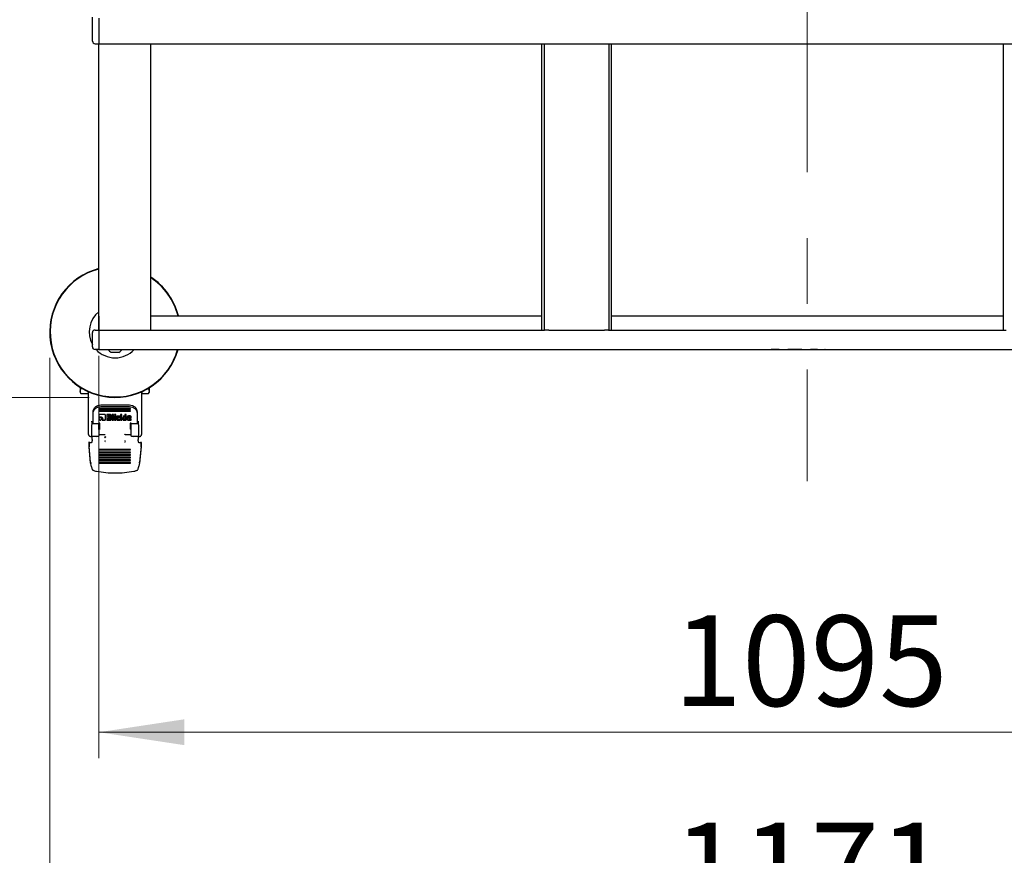
# Model space of a CAD drawing. Units: millimetres. Extents: x 0 to 210, y 0 to 297.
# Drawn here: x 45 to 83, y 107 to 139 of the extents above; entities that cross this region are included whole.
import ezdxf

# ---------------------------------------------------------------- set-up
doc = ezdxf.new("R2010")
doc.units = ezdxf.units.MM
doc.linetypes.add('CENTERX2', pattern=[20.32, 12.7, -2.54, 2.54, -2.54])
doc.styles.add('SLDTEXTSTYLE0', font='TXT', dxfattribs={"width": 0.75})
doc.dimstyles.new('SLDDIMSTYLE0', dxfattribs={"dimtxt": 3.5, "dimasz": 3.302, "dimexe": 0, "dimexo": 0.0625, "dimgap": 0.875, "dimtad": 1, "dimdec": 0, "dimlfac": 20, "dimrnd": 1e-09, "dimzin": 12, "dimdsep": 46, "dimtxsty": 'SLDTEXTSTYLE0', "dimsah": 1, "dimcen": 0.09, "dimadec": 0, "dimazin": 3, "dimtfac": 1, "dimtdec": 0, "dimtofl": 0, "dimtmove": 0, "dimatfit": 3, "dimfxl": 0, "dimfrac": 2, "dimtolj": 1, "dimtzin": 12, "dimarcsym": 0})
doc.dimstyles.new('SLDDIMSTYLE1', dxfattribs={"dimtxt": 3.5, "dimasz": 3.302, "dimexe": 0, "dimexo": 0.0625, "dimgap": 0.875, "dimtad": 1, "dimlfac": 20, "dimrnd": 1e-09, "dimzin": 12, "dimdsep": 46, "dimtxsty": 'SLDTEXTSTYLE0', "dimsah": 1, "dimcen": 0.09, "dimadec": 0, "dimazin": 3, "dimtfac": 1, "dimtofl": 0, "dimtmove": 0, "dimatfit": 3, "dimfxl": 0, "dimfrac": 2, "dimtolj": 1, "dimtzin": 12, "dimarcsym": 0})

# ---------------------------------------------------------------- blocks, each defined once
blk = doc.blocks.new('_D_12')
at = {"color": 7, "linetype": 'Continuous', "lineweight": 0}
for p, q in [((48.456, 125.881), (48.456, 110.347)), ((103.181, 125.881), (103.181, 110.347)), ((103.181, 111.347), (48.456, 111.347))]:
    blk.add_line(p, q, dxfattribs=at)
at = {"color": 7, "linetype": 'Continuous', "lineweight": 18}
for points in [[(48.456, 111.347), (51.758, 110.847), (51.758, 111.847)], [(103.181, 111.347), (99.879, 111.847), (99.879, 110.847)]]:
    blk.add_solid(points, dxfattribs=at)
at = {"color": 7, "linetype": 'Continuous', "lineweight": 18, "insert": (70.647, 115.859), "char_height": 3.5, "attachment_point": 1, "style": 'SLDTEXTSTYLE0'}
blk.add_mtext('1095', dxfattribs=at)
blk = doc.blocks.new('_D_13')
at = {"color": 7, "linetype": 'Continuous', "lineweight": 0}
for p, q in [((48.081, 154.981), (35.556, 154.981)), ((36.556, 124.281), (36.556, 154.981)), ((48.081, 124.281), (35.556, 124.281))]:
    blk.add_line(p, q, dxfattribs=at)
at = {"color": 7, "linetype": 'Continuous', "lineweight": 18}
for points in [[(36.556, 154.981), (36.056, 151.679), (37.056, 151.679)], [(36.556, 124.281), (37.056, 127.583), (36.056, 127.583)]]:
    blk.add_solid(points, dxfattribs=at)
at = {"color": 7, "linetype": 'Continuous', "lineweight": 18, "insert": (32.045, 135.752), "char_height": 3.5, "attachment_point": 1, "rotation": 90, "style": 'SLDTEXTSTYLE0'}
blk.add_mtext('614', dxfattribs=at)
blk = doc.blocks.new('_D_15')
at = {"color": 7, "linetype": 'Continuous', "lineweight": 0}
for p, q in [((46.556, 125.806), (46.556, 102.347)), ((105.081, 125.806), (105.081, 102.347)), ((46.556, 103.347), (105.081, 103.347))]:
    blk.add_line(p, q, dxfattribs=at)
at = {"color": 7, "linetype": 'Continuous', "lineweight": 18}
for points in [[(46.556, 103.347), (49.858, 102.847), (49.858, 103.847)], [(105.081, 103.347), (101.779, 103.847), (101.779, 102.847)]]:
    blk.add_solid(points, dxfattribs=at)
at = {"color": 7, "linetype": 'Continuous', "lineweight": 18, "insert": (70.647, 107.859), "char_height": 3.5, "attachment_point": 1, "style": 'SLDTEXTSTYLE0'}
blk.add_mtext('1171', dxfattribs=at)

msp = doc.modelspace()

# ---------------------------------------------------------------- linework, layer by layer
at = {"color": 7, "linetype": 'CENTERX2', "lineweight": 18}
msp.add_line((75.8188, 165.99315), (75.8188, 121.0432), dxfattribs=at)
at = {"color": 7, "linetype": 'Continuous', "lineweight": 25}
for p, q in [((48.2088, 138.82867), (48.2088, 138.96758)), ((48.4588, 138.92715), (48.4588, 138.8113)), ((48.2088, 138.04082), (48.2088, 138.82867)), ((48.4588, 138.8113), (48.4588, 138.02345)), ((48.3088, 137.94082), (48.4588, 137.94082)), ((48.4563, 126.8812), (48.4563, 137.94082)), ((48.4588, 138.02345), (48.4588, 137.94082)), ((48.4588, 137.94082), (103.1813, 137.94082)), ((50.4563, 126.8812), (50.4563, 137.94082)), ((65.5563, 137.94082), (65.5563, 126.8812)), ((65.6563, 137.94082), (65.6563, 126.8812)), ((68.1563, 137.94082), (68.1563, 126.8812)), ((68.2563, 126.8812), (68.2563, 137.94082)), ((83.3813, 137.94082), (83.3813, 126.8812)), ((50.4563, 127.4312), (65.5563, 127.4312)), ((68.2563, 127.4312), (83.3813, 127.4312)), ((48.4538, 127.4087), (48.4538, 126.8812)), ((48.2063, 126.2312), (48.2063, 126.7812)), ((48.3063, 126.8812), (48.4563, 126.8812)), ((48.4563, 126.8812), (48.4563, 126.7812)), ((48.4563, 126.8812), (48.46488, 126.8812)), ((48.4563, 126.7812), (48.4563, 126.2312)), ((48.46488, 126.8812), (48.6063, 126.8812)), ((48.6063, 126.8812), (50.3063, 126.8812)), ((50.3063, 126.8812), (50.44772, 126.8812)), ((50.44772, 126.8812), (65.67318, 126.8812)), ((65.8313, 126.8812), (65.67318, 126.8812)), ((65.8313, 126.8812), (67.9813, 126.8812)), ((68.13941, 126.8812), (67.9813, 126.8812)), ((68.13941, 126.8812), (83.49818, 126.8812)), ((48.4563, 126.1312), (48.3063, 126.1312)), ((48.4563, 126.2312), (48.4563, 126.1312)), ((48.4563, 126.1312), (103.1813, 126.1312)), ((48.7413, 126.1312), (48.7413, 126.1212)), ((49.4213, 126.1212), (48.7413, 126.1212)), ((49.2313, 126.0162), (48.9313, 126.0162)), ((49.4213, 126.1212), (49.4213, 126.1312)), ((74.42475, 126.1307), (74.42475, 126.1312)), ((74.73161, 126.1307), (74.42475, 126.1307)), ((74.96647, 126.1307), (74.96647, 126.1312)), ((74.99561, 126.1307), (74.99561, 126.1312)), ((75.06762, 126.1307), (75.06762, 126.1312)), ((75.23545, 126.1307), (75.06762, 126.1307)), ((75.23545, 126.1307), (75.23545, 126.1312)), ((75.2355, 126.1307), (75.23545, 126.1307)), ((75.2355, 126.1307), (75.2355, 126.1312)), ((75.60911, 126.1307), (75.2355, 126.1307)), ((75.8757, 126.1307), (75.8757, 126.1312)), ((75.94586, 126.1307), (75.94586, 126.1312)), ((76.22016, 126.1307), (75.94586, 126.1307)), ((76.48674, 126.1307), (76.48674, 126.1312)), ((76.5169, 126.1307), (76.49549, 126.1307)), ((76.5169, 126.1307), (76.5169, 126.1312)), ((76.54598, 126.1307), (76.54598, 126.1312)), ((77.21285, 126.1307), (77.21285, 126.1312)), ((47.70615, 124.67268), (47.73131, 124.65815)), ((47.73112, 124.48155), (47.76045, 124.43075)), ((47.73132, 124.52475), (47.76035, 124.61856)), ((47.76035, 124.43092), (47.73132, 124.52475)), ((47.76035, 124.61856), (47.75313, 124.66525)), ((47.76035, 124.61856), (47.8204, 124.61856)), ((47.76035, 124.43092), (48.02724, 124.43092)), ((48.05191, 124.51064), (48.02724, 124.43092)), ((48.02724, 124.43092), (48.0563, 124.48125)), ((48.0563, 124.08496), (48.0563, 124.49861)), ((50.1063, 124.49861), (50.1063, 124.08496)), ((50.1063, 124.48123), (50.1313, 124.48123)), ((50.1313, 124.43092), (50.1313, 124.50987)), ((50.1313, 124.43092), (50.37725, 124.43092)), ((50.34219, 124.61856), (50.37725, 124.61856)), ((50.37715, 124.43074), (50.4065, 124.48157)), ((50.37725, 124.61856), (50.38244, 124.65206)), ((50.4063, 124.52474), (50.37725, 124.61856)), ((50.37725, 124.43092), (50.4063, 124.52474)), ((50.40497, 124.55765), (50.41763, 124.55765)), ((50.4163, 124.63936), (50.4063, 124.63936)), ((50.4163, 124.60278), (50.4063, 124.60278)), ((50.4163, 124.58552), (50.4063, 124.58552)), ((50.4163, 124.57839), (50.4063, 124.57839)), ((50.4163, 124.54009), (50.4063, 124.54009)), ((50.4163, 124.53423), (50.4063, 124.53423)), ((50.4163, 124.53159), (50.4063, 124.53159)), ((50.4063, 124.51038), (50.4163, 124.51038)), ((50.4163, 124.50452), (50.4063, 124.50452)), ((50.4163, 124.49801), (50.4063, 124.49801)), ((50.4163, 124.49629), (50.4063, 124.49629)), ((50.4163, 124.65879), (50.40954, 124.65879)), ((50.4163, 124.67344), (50.4163, 124.6936)), ((50.4163, 124.65879), (50.4163, 124.6647)), ((50.4163, 124.63936), (50.4163, 124.65879)), ((50.4163, 124.60278), (50.4163, 124.63936)), ((50.4163, 124.58552), (50.4163, 124.60278)), ((50.4163, 124.57839), (50.4163, 124.58552)), ((50.4163, 124.56021), (50.4163, 124.57839)), ((50.4163, 124.54009), (50.4163, 124.54905)), ((50.4163, 124.53423), (50.4163, 124.54009)), ((50.4163, 124.53159), (50.4163, 124.53423)), ((50.4163, 124.51038), (50.4163, 124.53159)), ((50.4163, 124.50452), (50.4163, 124.51038)), ((50.4163, 124.49801), (50.4163, 124.50452)), ((50.4163, 124.49629), (50.4163, 124.49801)), ((48.0563, 122.84348), (48.0563, 124.08496)), ((50.1063, 124.08496), (50.1063, 122.84348)), ((48.2313, 123.66336), (48.2313, 123.72334)), ((48.2313, 123.30326), (48.2313, 123.66336)), ((48.68344, 123.62003), (48.48002, 123.62003)), ((49.6813, 123.8476), (48.4813, 123.8476)), ((48.4813, 123.8476), (48.4813, 123.83005)), ((48.4813, 123.83005), (48.4813, 123.83965)), ((48.4813, 123.83005), (49.6813, 123.83005)), ((49.6813, 123.75986), (48.4813, 123.75986)), ((48.4813, 123.75986), (48.4813, 123.74232)), ((48.4813, 123.74232), (48.4813, 123.75191)), ((48.4813, 123.74232), (49.6813, 123.74232)), ((48.5313, 123.98654), (49.6313, 123.98654)), ((48.5313, 123.92656), (49.6313, 123.92656)), ((48.7605, 123.61949), (48.7605, 123.40016)), ((48.88919, 123.61949), (48.7605, 123.61949)), ((48.96945, 123.61949), (48.96945, 123.40016)), ((49.01935, 123.61949), (48.96945, 123.61949)), ((49.01935, 123.40016), (49.01935, 123.61949)), ((49.10662, 123.61949), (49.05671, 123.61949)), ((49.05671, 123.61949), (49.05671, 123.5756)), ((49.10662, 123.5756), (49.10662, 123.61949)), ((49.28594, 123.61949), (49.28594, 123.40016)), ((49.33584, 123.61949), (49.28594, 123.61949)), ((49.33584, 123.40016), (49.33584, 123.61949)), ((49.46293, 123.61949), (49.46293, 123.40016)), ((49.51284, 123.61949), (49.46293, 123.61949)), ((49.51284, 123.40016), (49.51284, 123.61949)), ((49.6813, 123.83005), (49.6813, 123.8476)), ((49.6813, 123.83005), (49.6813, 123.83965)), ((49.6813, 123.74232), (49.6813, 123.75986)), ((49.6813, 123.74232), (49.6813, 123.75191)), ((49.9313, 123.72334), (49.9313, 123.66336)), ((49.9313, 123.66336), (49.9313, 123.30326)), ((48.1813, 123.33508), (48.1813, 123.2183)), ((48.2313, 123.28309), (48.2313, 123.30326)), ((48.2313, 123.28221), (48.2313, 123.28309)), ((48.2313, 123.26417), (48.2313, 123.28221)), ((48.4513, 123.26417), (48.2313, 123.26417)), ((48.4563, 123.2183), (48.4563, 123.2633)), ((48.45691, 123.59954), (48.45691, 123.51058)), ((48.45691, 123.51058), (48.45691, 123.51778)), ((48.4813, 123.28532), (48.4813, 123.26782)), ((48.59607, 123.42215), (48.58203, 123.4007)), ((48.58203, 123.40789), (48.68344, 123.40789)), ((48.58203, 123.4007), (48.68344, 123.4007)), ((48.60151, 123.4476), (48.59607, 123.42215)), ((48.60151, 123.4476), (48.60151, 123.4548)), ((48.70691, 123.42151), (48.70691, 123.59943)), ((48.7605, 123.40736), (48.89423, 123.40736)), ((48.7605, 123.40736), (48.7605, 123.40016)), ((48.7605, 123.40016), (48.89423, 123.40016)), ((48.80991, 123.58625), (48.87346, 123.58625)), ((48.80991, 123.57905), (48.80991, 123.58625)), ((48.87346, 123.57905), (48.80991, 123.57905)), ((48.80991, 123.57905), (48.80991, 123.5357)), ((48.80991, 123.5357), (48.87346, 123.5357)), ((48.80991, 123.49546), (48.87972, 123.49546)), ((48.80991, 123.48826), (48.80991, 123.49546)), ((48.87972, 123.48826), (48.80991, 123.48826)), ((48.80991, 123.48826), (48.80991, 123.44189)), ((48.80991, 123.44189), (48.87972, 123.44189)), ((48.88599, 123.56816), (48.88599, 123.57536)), ((48.88599, 123.5467), (48.88599, 123.56816)), ((48.89214, 123.47737), (48.89214, 123.48456)), ((48.89214, 123.47737), (48.89214, 123.45278)), ((48.91316, 123.51241), (48.91316, 123.51961)), ((48.93087, 123.53438), (48.9354, 123.55983)), ((48.93087, 123.52718), (48.9354, 123.55263)), ((48.9354, 123.55263), (48.9354, 123.57894)), ((48.94044, 123.4407), (48.94044, 123.47187)), ((48.96945, 123.40736), (49.01935, 123.40736)), ((48.96945, 123.40736), (48.96945, 123.40016)), ((48.96945, 123.40016), (49.01935, 123.40016)), ((49.01935, 123.40016), (49.01935, 123.40736)), ((49.05671, 123.5828), (49.10662, 123.5828)), ((49.05671, 123.5756), (49.05671, 123.5828)), ((49.05671, 123.5756), (49.10662, 123.5756)), ((49.05671, 123.55803), (49.05671, 123.40016)), ((49.10662, 123.55803), (49.05671, 123.55803)), ((49.05671, 123.40736), (49.10662, 123.40736)), ((49.05671, 123.40736), (49.05671, 123.40016)), ((49.05671, 123.40016), (49.10662, 123.40016)), ((49.10662, 123.5756), (49.10662, 123.5828)), ((49.10662, 123.40016), (49.10662, 123.55803)), ((49.10662, 123.40016), (49.10662, 123.40736)), ((49.13538, 123.52093), (49.13538, 123.43736)), ((49.26013, 123.55824), (49.17778, 123.55824)), ((49.17778, 123.40736), (49.26013, 123.40736)), ((49.17778, 123.40016), (49.26013, 123.40016)), ((49.18528, 123.50443), (49.18528, 123.51163)), ((49.18528, 123.45504), (49.18528, 123.50443)), ((49.19806, 123.52263), (49.26013, 123.52263)), ((49.19806, 123.51543), (49.26013, 123.51543)), ((49.26013, 123.44415), (49.19806, 123.44415)), ((49.26013, 123.51543), (49.26013, 123.55824)), ((49.26013, 123.51543), (49.26013, 123.52263)), ((49.26013, 123.40016), (49.26013, 123.44415)), ((49.26013, 123.40016), (49.26013, 123.40736)), ((49.28594, 123.40736), (49.33584, 123.40736)), ((49.28594, 123.40736), (49.28594, 123.40016)), ((49.28594, 123.40016), (49.33584, 123.40016)), ((49.33584, 123.40016), (49.33584, 123.40736)), ((49.44278, 123.55813), (49.38661, 123.55813)), ((49.39251, 123.49017), (49.44278, 123.56533)), ((49.39251, 123.48297), (49.44278, 123.55813)), ((49.39251, 123.48297), (49.39251, 123.49017)), ((49.45384, 123.40016), (49.39251, 123.48297)), ((49.39632, 123.40736), (49.45384, 123.40736)), ((49.39632, 123.40736), (49.39632, 123.40016)), ((49.39632, 123.40016), (49.45384, 123.40016)), ((49.46293, 123.40736), (49.51284, 123.40736)), ((49.46293, 123.40736), (49.46293, 123.40016)), ((49.46293, 123.40016), (49.51284, 123.40016)), ((49.51284, 123.40016), (49.51284, 123.40736)), ((49.5502, 123.52319), (49.5502, 123.43811)), ((49.66303, 123.56126), (49.59347, 123.56126)), ((49.59347, 123.40736), (49.7063, 123.40736)), ((49.59347, 123.40016), (49.7063, 123.40016)), ((49.59641, 123.51446), (49.59641, 123.52166)), ((49.59641, 123.51446), (49.59641, 123.49063)), ((49.59641, 123.49063), (49.66266, 123.51025)), ((49.59703, 123.45836), (49.7063, 123.492)), ((49.59703, 123.45116), (49.7063, 123.48481)), ((49.59703, 123.45116), (49.59703, 123.45836)), ((49.59777, 123.44804), (49.59703, 123.45116)), ((49.7063, 123.44491), (49.60502, 123.44491)), ((49.60944, 123.53255), (49.64988, 123.53255)), ((49.64988, 123.52535), (49.60944, 123.52535)), ((49.66266, 123.51414), (49.66266, 123.52134)), ((49.66266, 123.51025), (49.66266, 123.51414)), ((49.7063, 123.48481), (49.7063, 123.52319)), ((49.7063, 123.48481), (49.7063, 123.492)), ((49.7063, 123.40016), (49.7063, 123.44491)), ((49.7063, 123.40016), (49.7063, 123.40736)), ((49.7063, 123.2183), (49.7063, 123.2633)), ((49.9313, 123.26417), (49.7113, 123.26417)), ((49.9313, 123.30326), (49.9313, 123.28309)), ((49.9313, 123.28309), (49.9313, 123.28221)), ((49.9313, 123.28221), (49.9313, 123.26417)), ((49.9813, 123.2183), (49.9813, 123.33508)), ((48.18098, 123.22605), (48.1813, 123.21329)), ((48.48125, 123.06384), (48.48125, 123.06688)), ((48.48125, 123.05967), (48.48125, 123.0496)), ((48.48125, 123.05092), (48.48125, 123.0496)), ((49.6813, 123.05007), (49.68134, 123.16636)), ((49.6813, 123.05007), (49.6813, 123.05092)), ((49.68134, 123.0496), (49.6813, 123.05007)), ((49.9813, 123.21329), (49.98161, 123.22606)), ((48.07385, 122.53322), (48.05649, 122.53696)), ((48.05957, 122.53737), (48.05957, 122.53737)), ((48.07385, 122.40825), (48.07385, 122.53322)), ((48.0813, 122.79485), (48.09189, 122.78641)), ((48.1063, 122.53798), (48.1638, 122.53798)), ((48.17536, 122.7729), (48.20612, 122.77711)), ((48.1813, 122.79457), (48.1813, 122.77624)), ((48.1813, 122.77624), (48.20612, 122.77711)), ((48.1938, 122.64795), (48.1938, 122.66399)), ((48.1938, 122.53854), (48.1938, 122.5393)), ((48.20612, 122.77711), (48.2563, 122.77779)), ((48.4563, 122.85128), (48.6818, 122.85128)), ((48.4563, 122.77779), (48.4563, 122.79457)), ((48.67824, 122.72972), (48.67102, 122.73768)), ((48.68212, 122.85128), (48.69806, 122.84836)), ((48.69835, 122.54129), (48.6938, 122.53865)), ((49.4678, 122.84926), (49.45741, 122.84457)), ((49.4688, 122.53865), (49.46424, 122.5413)), ((49.4645, 122.84834), (49.48031, 122.85128)), ((49.47442, 122.60694), (49.47931, 122.59734)), ((49.4808, 122.85128), (49.7063, 122.85128)), ((49.7063, 122.79457), (49.7063, 122.77779)), ((49.9063, 122.77779), (49.95646, 122.77711)), ((49.95646, 122.77711), (49.98723, 122.7729)), ((49.95646, 122.77711), (49.9813, 122.77624)), ((49.9688, 122.66399), (49.9688, 122.64795)), ((49.9688, 122.5393), (49.9688, 122.53854)), ((49.9813, 122.77624), (49.9813, 122.79457)), ((49.9988, 122.53798), (50.0563, 122.53798)), ((50.07071, 122.78641), (50.0813, 122.79485)), ((50.10611, 122.53696), (50.08875, 122.53322)), ((50.08875, 122.53322), (50.08875, 122.40825)), ((48.07385, 122.40825), (48.05649, 122.41198)), ((48.13684, 121.77123), (48.07978, 122.40146)), ((48.07978, 122.40146), (48.07978, 122.36927)), ((48.13684, 121.73904), (48.07978, 122.36927)), ((49.6813, 122.27089), (48.4813, 122.27089)), ((48.4813, 122.27089), (48.4813, 122.25157)), ((49.6813, 122.26703), (48.4813, 122.26703)), ((48.4813, 122.25157), (49.6813, 122.25157)), ((49.6813, 122.16943), (48.4813, 122.16943)), ((48.4813, 122.16943), (48.4813, 122.15011)), ((49.6813, 122.16557), (48.4813, 122.16557)), ((48.4813, 122.15011), (49.6813, 122.15011)), ((49.6813, 122.25157), (49.6813, 122.27089)), ((49.6813, 122.15011), (49.6813, 122.16943)), ((50.08281, 122.40146), (50.02575, 121.77123)), ((50.08281, 122.36927), (50.02575, 121.73904)), ((50.08281, 122.36927), (50.08281, 122.40146)), ((50.10611, 122.41198), (50.08875, 122.40825)), ((48.13684, 121.77123), (48.13965, 121.74975)), ((48.13892, 121.72212), (48.13684, 121.73904)), ((48.13965, 121.74975), (48.13892, 121.72212)), ((48.16273, 121.62349), (48.13965, 121.74975)), ((49.6813, 122.06797), (48.4813, 122.06797)), ((48.4813, 122.06797), (48.4813, 122.04865)), ((49.6813, 122.06411), (48.4813, 122.06411)), ((48.4813, 122.04865), (49.6813, 122.04865)), ((49.6813, 121.96652), (48.4813, 121.96652)), ((48.4813, 121.96652), (48.4813, 121.94719)), ((49.6813, 121.96265), (48.4813, 121.96265)), ((48.4813, 121.94719), (49.6813, 121.94719)), ((49.6813, 121.86506), (48.4813, 121.86506)), ((48.4813, 121.86506), (48.4813, 121.84573)), ((49.6813, 121.86119), (48.4813, 121.86119)), ((48.4813, 121.84573), (49.6813, 121.84573)), ((49.6813, 121.7636), (48.4813, 121.7636)), ((48.4813, 121.7636), (48.4813, 121.74427)), ((49.6813, 121.75973), (48.4813, 121.75973)), ((48.4813, 121.74427), (49.6813, 121.74427)), ((49.6813, 122.04865), (49.6813, 122.06797)), ((49.6813, 121.94719), (49.6813, 121.96652)), ((49.6813, 121.84573), (49.6813, 121.86506)), ((49.6813, 121.74427), (49.6813, 121.7636)), ((50.02292, 121.7496), (49.99986, 121.62349)), ((50.02292, 121.7496), (50.02575, 121.77123)), ((50.02292, 121.7496), (50.0236, 121.72158)), ((50.02575, 121.73904), (50.02359, 121.72158)), ((48.15343, 121.66618), (48.1551, 121.65894)), ((48.24161, 121.45581), (48.23934, 121.45718)), ((48.24806, 121.4521), (48.24161, 121.45581)), ((49.91454, 121.4521), (49.92098, 121.45581)), ((49.92098, 121.45581), (49.92326, 121.45718)), ((50.00749, 121.65894), (50.00917, 121.66618))]:
    msp.add_line(p, q, dxfattribs=at)
for centre, radius, start, end in [((48.3088, 138.04082), 0.1, 180, 270), ((49.0813, 126.8062), 2.525, 104.331088, 344.494746), ((49.0813, 126.8062), 2.50915, 104.423555, 344.394331), ((49.0813, 126.8062), 2.525, 14.331088, 57.005778), ((49.0813, 126.8062), 2.50915, 14.423555, 56.770516), ((49.0813, 126.8062), 1, 128.682187, 208.955024), ((48.3063, 126.7812), 0.1, 90, 180), ((48.3063, 126.2312), 0.1, 180, 270), ((49.0813, 126.8062), 1, 222.45415, 270), ((49.0813, 126.28463), 0.3075, 212.106135, 240.803596), ((49.0813, 126.8062), 1, 270, 317.54585), ((49.0813, 126.28463), 0.3075, 299.196404, 327.893865)]:
    msp.add_arc(centre, radius, start, end, dxfattribs=at)
msp.add_ellipse((48.4788, 127.4087), major_axis=(-0.01768, 0.01768), ratio=0.99992385, start_param=0.33434201, end_param=0.78536009, dxfattribs=at)
for points, knots in [([(47.7063, 124.69769), (47.7063, 124.68918), (47.7063, 124.67427), (47.7063, 124.67469), (47.7063, 124.67487)], [0, 0, 0, 0, 0.5707843, 1, 1, 1, 1]), ([(47.73131, 124.68036), (47.73131, 124.66795), (47.73131, 124.62899), (47.73131, 124.57315), (47.73131, 124.54089), (47.73131, 124.52476)], [0, 0, 0, 0, 0.18956155, 0.59478077, 1, 1, 1, 1]), ([(47.73131, 124.52476), (47.73131, 124.51296), (47.73131, 124.48935), (47.73131, 124.47753), (47.73131, 124.48122), (47.73131, 124.48122)], [0, 0, 0, 0, 0.4999577, 0.99991541, 1, 1, 1, 1]), ([(50.4063, 124.52477), (50.4063, 124.54092), (50.4063, 124.57322), (50.4063, 124.62649), (50.4063, 124.66259), (50.4063, 124.67222)], [0, 0, 0, 0, 0.42306422, 0.84612843, 1, 1, 1, 1]), ([(48.2313, 123.72334), (48.23589, 123.75812), (48.24499, 123.82711), (48.31432, 123.91372), (48.41304, 123.97454), (48.49167, 123.98252), (48.5313, 123.98654)], [0, 0, 0, 0, 0.25210322, 0.5000036, 0.74799196, 1, 1, 1, 1]), ([(48.2313, 123.66336), (48.23589, 123.69814), (48.24499, 123.76712), (48.31432, 123.85374), (48.41304, 123.91455), (48.49167, 123.92253), (48.5313, 123.92656)], [0, 0, 0, 0, 0.25210322, 0.5000036, 0.74799196, 1, 1, 1, 1]), ([(48.48002, 123.62003), (48.47658, 123.61983), (48.47166, 123.61955), (48.46592, 123.61723), (48.46256, 123.61494), (48.45998, 123.61196), (48.45739, 123.60689), (48.45711, 123.60257), (48.45691, 123.59954)], [0, 0, 0, 0, 0.27254562, 0.38924262, 0.49951371, 0.60985666, 0.72675726, 1, 1, 1, 1]), ([(48.70691, 123.59943), (48.70671, 123.60247), (48.70641, 123.60682), (48.70378, 123.61192), (48.70116, 123.61493), (48.69776, 123.61727), (48.69192, 123.6196), (48.68693, 123.61985), (48.68344, 123.62003)], [0, 0, 0, 0, 0.27095151, 0.38788882, 0.49899745, 0.60945358, 0.72635744, 1, 1, 1, 1]), ([(48.92102, 123.60687), (48.91624, 123.61044), (48.90926, 123.61566), (48.89778, 123.61903), (48.89205, 123.61934), (48.88919, 123.61949)], [0, 0, 0, 0, 0.51998177, 0.7600347, 1, 1, 1, 1]), ([(49.6313, 123.98654), (49.67094, 123.98252), (49.74957, 123.97453), (49.8483, 123.9137), (49.91762, 123.8271), (49.92671, 123.75811), (49.9313, 123.72334)], [0, 0, 0, 0, 0.25210322, 0.5000036, 0.74799196, 1, 1, 1, 1]), ([(49.6313, 123.92656), (49.67094, 123.92253), (49.74957, 123.91455), (49.8483, 123.85372), (49.91762, 123.76711), (49.92671, 123.69813), (49.9313, 123.66336)], [0, 0, 0, 0, 0.25210322, 0.5000036, 0.74799196, 1, 1, 1, 1]), ([(48.1813, 123.33508), (48.18125, 123.33726), (48.18114, 123.34172), (48.18018, 123.34952), (48.17857, 123.35786), (48.17686, 123.36316), (48.17599, 123.36586)], [0, 0, 0, 0, 0.22789647, 0.46635634, 0.72833071, 1, 1, 1, 1]), ([(48.47191, 123.4806), (48.46735, 123.47575), (48.45825, 123.46605), (48.45695, 123.45354), (48.4563, 123.44728)], [0, 0, 0, 0, 0.50012326, 1, 1, 1, 1]), ([(48.4563, 123.45448), (48.45693, 123.44816), (48.4582, 123.4356), (48.46735, 123.42588), (48.47191, 123.42105)], [0, 0, 0, 0, 0.502629398, 1, 1, 1, 1]), ([(48.4563, 123.44728), (48.45693, 123.44097), (48.4582, 123.4284), (48.46735, 123.41869), (48.47191, 123.41385)], [0, 0, 0, 0, 0.5026294, 1, 1, 1, 1]), ([(48.45691, 123.51778), (48.46481, 123.52279), (48.48075, 123.53289), (48.50037, 123.53417), (48.51025, 123.53483)], [0, 0, 0, 0, 0.49587315, 1, 1, 1, 1]), ([(48.45691, 123.51058), (48.46481, 123.51559), (48.48075, 123.52569), (48.50037, 123.52698), (48.51025, 123.52763)], [0, 0, 0, 0, 0.49587315, 1, 1, 1, 1]), ([(48.51001, 123.49451), (48.50282, 123.49394), (48.48846, 123.49279), (48.47742, 123.48466), (48.47191, 123.4806)], [0, 0, 0, 0, 0.50086895, 1, 1, 1, 1]), ([(48.47191, 123.42105), (48.47742, 123.41706), (48.48849, 123.40903), (48.50281, 123.40791), (48.51001, 123.40736)], [0, 0, 0, 0, 0.4973706, 1, 1, 1, 1]), ([(48.47191, 123.41385), (48.47742, 123.40986), (48.48849, 123.40183), (48.50281, 123.40072), (48.51001, 123.40016)], [0, 0, 0, 0, 0.4973706, 1, 1, 1, 1]), ([(48.54799, 123.4806), (48.54246, 123.48466), (48.53143, 123.49274), (48.51713, 123.49392), (48.51001, 123.49451)], [0, 0, 0, 0, 0.5018858, 1, 1, 1, 1]), ([(48.51001, 123.40736), (48.51714, 123.40793), (48.5314, 123.40907), (48.54246, 123.41706), (48.54799, 123.42105)], [0, 0, 0, 0, 0.499876736, 1, 1, 1, 1]), ([(48.51001, 123.40016), (48.51714, 123.40073), (48.5314, 123.40187), (48.54246, 123.40986), (48.54799, 123.41385)], [0, 0, 0, 0, 0.49987674, 1, 1, 1, 1]), ([(48.51025, 123.53483), (48.52237, 123.53386), (48.54643, 123.53196), (48.5653, 123.51873), (48.57466, 123.51217)], [0, 0, 0, 0, 0.50363602, 1, 1, 1, 1]), ([(48.51025, 123.52763), (48.52237, 123.52667), (48.54643, 123.52476), (48.5653, 123.51153), (48.57466, 123.50497)], [0, 0, 0, 0, 0.50363602, 1, 1, 1, 1]), ([(48.56384, 123.44728), (48.56317, 123.45353), (48.56183, 123.46608), (48.55261, 123.47575), (48.54799, 123.4806)], [0, 0, 0, 0, 0.498114197, 1, 1, 1, 1]), ([(48.54799, 123.42105), (48.55261, 123.42589), (48.56188, 123.43557), (48.56319, 123.44817), (48.56384, 123.45448)], [0, 0, 0, 0, 0.49913105, 1, 1, 1, 1]), ([(48.54799, 123.41385), (48.55261, 123.41869), (48.56188, 123.42838), (48.56319, 123.44097), (48.56384, 123.44728)], [0, 0, 0, 0, 0.49913105, 1, 1, 1, 1]), ([(48.57466, 123.51217), (48.57874, 123.5083), (48.58681, 123.50065), (48.59851, 123.48173), (48.6003, 123.46567), (48.60151, 123.4548)], [0, 0, 0, 0, 0.2483847, 0.4911427, 1, 1, 1, 1]), ([(48.57466, 123.50497), (48.57874, 123.5011), (48.58681, 123.49345), (48.59851, 123.47453), (48.6003, 123.45847), (48.60151, 123.4476)], [0, 0, 0, 0, 0.2483847, 0.4911427, 1, 1, 1, 1]), ([(48.68344, 123.40789), (48.68693, 123.40807), (48.69192, 123.40833), (48.69776, 123.41066), (48.70118, 123.41299), (48.7038, 123.41601), (48.70643, 123.42119), (48.70671, 123.42561), (48.70691, 123.42871)], [0, 0, 0, 0, 0.271810332, 0.388112374, 0.498093324, 0.608356625, 0.725457966, 1, 1, 1, 1]), ([(48.68344, 123.4007), (48.68693, 123.40087), (48.69192, 123.40113), (48.69776, 123.40346), (48.70118, 123.40579), (48.7038, 123.40882), (48.70643, 123.41399), (48.70671, 123.41841), (48.70691, 123.42151)], [0, 0, 0, 0, 0.27181033, 0.38811237, 0.49809332, 0.60835663, 0.72545797, 1, 1, 1, 1]), ([(48.87346, 123.58625), (48.87532, 123.58616), (48.87798, 123.58603), (48.8811, 123.58481), (48.88292, 123.58359), (48.88433, 123.58201), (48.88573, 123.5793), (48.88588, 123.57698), (48.88599, 123.57536)], [0, 0, 0, 0, 0.27446842, 0.39154816, 0.50180375, 0.61179223, 0.72811582, 1, 1, 1, 1]), ([(48.88599, 123.56816), (48.88588, 123.56978), (48.88573, 123.5721), (48.88433, 123.57481), (48.88292, 123.57639), (48.8811, 123.57761), (48.87798, 123.57883), (48.87532, 123.57896), (48.87346, 123.57905)], [0, 0, 0, 0, 0.27188418, 0.38820777, 0.49819625, 0.60845184, 0.72553158, 1, 1, 1, 1]), ([(48.87346, 123.5357), (48.87532, 123.5358), (48.87798, 123.53593), (48.8811, 123.53716), (48.88293, 123.53839), (48.88433, 123.53999), (48.88573, 123.54273), (48.88588, 123.54507), (48.88599, 123.5467)], [0, 0, 0, 0, 0.27317746, 0.38987891, 0.50000022, 0.6101215, 0.72682285, 1, 1, 1, 1]), ([(48.87972, 123.49546), (48.88157, 123.49536), (48.88421, 123.49523), (48.8873, 123.49401), (48.8891, 123.49279), (48.89049, 123.49121), (48.89188, 123.4885), (48.89203, 123.48619), (48.89214, 123.48456)], [0, 0, 0, 0, 0.27317715, 0.3898785, 0.49999978, 0.61012109, 0.72682253, 1, 1, 1, 1]), ([(48.87972, 123.48826), (48.88157, 123.48816), (48.88421, 123.48803), (48.8873, 123.48681), (48.8891, 123.48559), (48.89049, 123.48401), (48.89188, 123.4813), (48.89203, 123.47899), (48.89214, 123.47737)], [0, 0, 0, 0, 0.27317715, 0.3898785, 0.49999978, 0.61012109, 0.72682253, 1, 1, 1, 1]), ([(48.89214, 123.45278), (48.89203, 123.45116), (48.89188, 123.44884), (48.89049, 123.44614), (48.8891, 123.44455), (48.8873, 123.44333), (48.88421, 123.44211), (48.88157, 123.44198), (48.87972, 123.44189)], [0, 0, 0, 0, 0.273177427, 0.389878859, 0.500000165, 0.610121446, 0.726822809, 1, 1, 1, 1]), ([(48.89423, 123.40736), (48.8971, 123.40751), (48.90285, 123.40781), (48.91433, 123.41114), (48.9213, 123.41632), (48.92606, 123.41986)], [0, 0, 0, 0, 0.24156963, 0.48217267, 1, 1, 1, 1]), ([(48.89423, 123.40016), (48.8971, 123.40031), (48.90285, 123.40061), (48.91433, 123.40394), (48.9213, 123.40912), (48.92606, 123.41267)], [0, 0, 0, 0, 0.24156963, 0.48217267, 1, 1, 1, 1]), ([(48.91316, 123.51961), (48.91524, 123.52032), (48.91926, 123.5217), (48.92437, 123.52507), (48.92843, 123.5293), (48.93005, 123.53266), (48.93087, 123.53438)], [0, 0, 0, 0, 0.26369565, 0.50917407, 0.74987256, 1, 1, 1, 1]), ([(48.91316, 123.51241), (48.91524, 123.51312), (48.91926, 123.5145), (48.92437, 123.51788), (48.92843, 123.5221), (48.93005, 123.52546), (48.93087, 123.52718)], [0, 0, 0, 0, 0.26369565, 0.50917407, 0.74987256, 1, 1, 1, 1]), ([(48.93378, 123.49795), (48.93261, 123.49977), (48.93035, 123.50331), (48.92548, 123.50758), (48.91973, 123.51078), (48.91538, 123.51186), (48.91316, 123.51241)], [0, 0, 0, 0, 0.26069315, 0.50548556, 0.74742455, 1, 1, 1, 1]), ([(48.9354, 123.57894), (48.93523, 123.58146), (48.93488, 123.58648), (48.93103, 123.59656), (48.92509, 123.60268), (48.92102, 123.60687)], [0, 0, 0, 0, 0.23996549, 0.48001849, 1, 1, 1, 1]), ([(48.92606, 123.41986), (48.93013, 123.42406), (48.93608, 123.43021), (48.93992, 123.44032), (48.94027, 123.44537), (48.94044, 123.4479)], [0, 0, 0, 0, 0.51901283, 0.75931305, 1, 1, 1, 1]), ([(48.92606, 123.41267), (48.93013, 123.41687), (48.93608, 123.42301), (48.93992, 123.43313), (48.94027, 123.43818), (48.94044, 123.4407)], [0, 0, 0, 0, 0.51901283, 0.75931305, 1, 1, 1, 1]), ([(48.94044, 123.47187), (48.94019, 123.47649), (48.9397, 123.48552), (48.93572, 123.49387), (48.93378, 123.49795)], [0, 0, 0, 0, 0.51112125, 1, 1, 1, 1]), ([(49.14776, 123.54727), (49.14415, 123.54344), (49.13693, 123.53578), (49.13589, 123.52588), (49.13538, 123.52093)], [0, 0, 0, 0, 0.500249257, 1, 1, 1, 1]), ([(49.13538, 123.44456), (49.13588, 123.43958), (49.1369, 123.42967), (49.14413, 123.42201), (49.14773, 123.41819)], [0, 0, 0, 0, 0.50183882, 1, 1, 1, 1]), ([(49.13538, 123.43736), (49.13588, 123.43239), (49.1369, 123.42247), (49.14413, 123.41481), (49.14773, 123.41099)], [0, 0, 0, 0, 0.50183882, 1, 1, 1, 1]), ([(49.14773, 123.41819), (49.15208, 123.41503), (49.16082, 123.40869), (49.17211, 123.4078), (49.17778, 123.40736)], [0, 0, 0, 0, 0.49816581, 1, 1, 1, 1]), ([(49.14773, 123.41099), (49.15208, 123.40783), (49.16082, 123.40149), (49.17211, 123.4006), (49.17778, 123.40016)], [0, 0, 0, 0, 0.49816581, 1, 1, 1, 1]), ([(49.17778, 123.55824), (49.17213, 123.55778), (49.16082, 123.55687), (49.15211, 123.55047), (49.14776, 123.54727)], [0, 0, 0, 0, 0.49988453, 1, 1, 1, 1]), ([(49.18528, 123.51163), (49.18539, 123.51327), (49.18555, 123.51561), (49.18698, 123.51834), (49.18841, 123.51994), (49.19027, 123.52117), (49.19345, 123.5224), (49.19616, 123.52254), (49.19806, 123.52263)], [0, 0, 0, 0, 0.27062738, 0.38658484, 0.49644587, 0.60683321, 0.72428058, 1, 1, 1, 1]), ([(49.18528, 123.50443), (49.18539, 123.50607), (49.18555, 123.50841), (49.18698, 123.51115), (49.18841, 123.51274), (49.19027, 123.51397), (49.19345, 123.5152), (49.19616, 123.51534), (49.19806, 123.51543)], [0, 0, 0, 0, 0.27062738, 0.38658484, 0.49644587, 0.60683321, 0.72428058, 1, 1, 1, 1]), ([(49.19806, 123.44415), (49.19616, 123.44424), (49.19344, 123.44437), (49.19025, 123.44558), (49.18838, 123.44678), (49.18696, 123.44835), (49.18554, 123.45107), (49.18539, 123.45341), (49.18528, 123.45504)], [0, 0, 0, 0, 0.27742088, 0.39512928, 0.50521075, 0.61345898, 0.72851766, 1, 1, 1, 1]), ([(49.34101, 123.48718), (49.34057, 123.48578), (49.33967, 123.48293), (49.34064, 123.4801), (49.34113, 123.47866)], [0, 0, 0, 0, 0.490893058, 1, 1, 1, 1]), ([(49.34113, 123.48586), (49.34156, 123.4851), (49.34286, 123.48281), (49.34787, 123.47549), (49.36557, 123.44995), (49.38276, 123.42613), (49.39632, 123.40736)], [0, 0, 0, 0, 0.02764923, 0.08306629, 0.27736525, 1, 1, 1, 1]), ([(49.34113, 123.47866), (49.34156, 123.4779), (49.34286, 123.47561), (49.34787, 123.4683), (49.36557, 123.44275), (49.38276, 123.41893), (49.39632, 123.40016)], [0, 0, 0, 0, 0.02764923, 0.08306629, 0.27736525, 1, 1, 1, 1]), ([(49.56286, 123.55005), (49.55917, 123.54612), (49.55181, 123.53831), (49.55074, 123.52822), (49.5502, 123.52319)], [0, 0, 0, 0, 0.502137207, 1, 1, 1, 1]), ([(49.5502, 123.44531), (49.55072, 123.44024), (49.55175, 123.43012), (49.55912, 123.4223), (49.5628, 123.41841)], [0, 0, 0, 0, 0.50196902, 1, 1, 1, 1]), ([(49.5502, 123.43811), (49.55072, 123.43304), (49.55175, 123.42292), (49.55912, 123.4151), (49.5628, 123.41121)], [0, 0, 0, 0, 0.50196902, 1, 1, 1, 1]), ([(49.5628, 123.41841), (49.56724, 123.41518), (49.57615, 123.40871), (49.58768, 123.40781), (49.59347, 123.40736)], [0, 0, 0, 0, 0.49803686, 1, 1, 1, 1]), ([(49.5628, 123.41121), (49.56724, 123.40799), (49.57615, 123.40151), (49.58768, 123.40061), (49.59347, 123.40016)], [0, 0, 0, 0, 0.49803686, 1, 1, 1, 1]), ([(49.59347, 123.56126), (49.58769, 123.56079), (49.57615, 123.55986), (49.56729, 123.55332), (49.56286, 123.55005)], [0, 0, 0, 0, 0.50046654, 1, 1, 1, 1]), ([(49.59641, 123.52166), (49.59646, 123.52238), (49.59655, 123.5238), (49.59753, 123.52657), (49.59914, 123.52821), (49.60023, 123.52931)], [0, 0, 0, 0, 0.252820748, 0.49687961, 1, 1, 1, 1]), ([(49.60023, 123.52212), (49.59914, 123.52101), (49.59753, 123.51938), (49.59655, 123.5166), (49.59646, 123.51518), (49.59641, 123.51446)], [0, 0, 0, 0, 0.50312039, 0.74717925, 1, 1, 1, 1]), ([(49.60502, 123.44491), (49.60405, 123.44494), (49.60232, 123.44498), (49.60032, 123.44547), (49.59913, 123.44609), (49.59848, 123.44664), (49.598, 123.44729), (49.59784, 123.44779), (49.59777, 123.44804)], [0, 0, 0, 0, 0.3317973, 0.59160075, 0.70101296, 0.80185906, 0.89954799, 1, 1, 1, 1]), ([(49.60023, 123.52931), (49.60158, 123.53026), (49.60428, 123.53215), (49.60772, 123.53242), (49.60944, 123.53255)], [0, 0, 0, 0, 0.49999882, 1, 1, 1, 1]), ([(49.60944, 123.52535), (49.60772, 123.52522), (49.60428, 123.52495), (49.60158, 123.52306), (49.60023, 123.52212)], [0, 0, 0, 0, 0.50000118, 1, 1, 1, 1]), ([(49.64988, 123.53255), (49.65178, 123.53245), (49.6545, 123.53232), (49.65768, 123.53106), (49.65954, 123.52981), (49.66097, 123.52818), (49.6624, 123.52539), (49.66255, 123.523), (49.66266, 123.52134)], [0, 0, 0, 0, 0.27317716, 0.38987851, 0.49999979, 0.6101211, 0.72682254, 1, 1, 1, 1]), ([(49.66266, 123.51414), (49.66255, 123.51581), (49.6624, 123.51819), (49.66097, 123.52098), (49.65954, 123.52261), (49.65768, 123.52386), (49.6545, 123.52512), (49.65178, 123.52526), (49.64988, 123.52535)], [0, 0, 0, 0, 0.27317746, 0.3898789, 0.50000021, 0.61012149, 0.72682284, 1, 1, 1, 1]), ([(49.69348, 123.55002), (49.68905, 123.5533), (49.68023, 123.55982), (49.66874, 123.56078), (49.66303, 123.56126)], [0, 0, 0, 0, 0.50255697, 1, 1, 1, 1]), ([(49.7063, 123.52319), (49.70575, 123.5282), (49.70463, 123.5383), (49.69722, 123.54609), (49.69348, 123.55002)], [0, 0, 0, 0, 0.495941, 1, 1, 1, 1]), ([(49.9813, 123.33508), (49.98135, 123.33717), (49.98147, 123.34162), (49.98238, 123.34945), (49.98388, 123.35685), (49.98539, 123.36235), (49.9863, 123.36497), (49.98661, 123.36585)], [0, 0, 0, 0, 0.21888358, 0.46616954, 0.72925933, 0.90890306, 1, 1, 1, 1]), ([(48.4513, 123.15613), (48.45516, 123.15628), (48.46283, 123.15658), (48.47248, 123.15896), (48.47949, 123.1623), (48.48066, 123.165), (48.48125, 123.16636)], [0, 0, 0, 0, 0.252351328, 0.5022642, 0.749408432, 1, 1, 1, 1]), ([(48.48125, 123.0496), (48.48077, 123.04838), (48.47983, 123.04595), (48.47406, 123.04286), (48.46618, 123.04046), (48.45957, 123.03983), (48.4563, 123.03952)], [0, 0, 0, 0, 0.25285506, 0.50015439, 0.75210478, 1, 1, 1, 1]), ([(49.68134, 123.16636), (49.68193, 123.165), (49.68309, 123.16228), (49.69013, 123.15895), (49.69978, 123.15659), (49.70742, 123.15628), (49.7113, 123.15613)], [0, 0, 0, 0, 0.25080838, 0.50008091, 0.74643629, 1, 1, 1, 1]), ([(49.7063, 123.03952), (49.70302, 123.03984), (49.69646, 123.04047), (49.68853, 123.04285), (49.6828, 123.04595), (49.68183, 123.04838), (49.68134, 123.0496)], [0, 0, 0, 0, 0.24848583, 0.49764674, 0.7474564, 1, 1, 1, 1]), ([(48.0563, 122.84348), (48.05739, 122.835), (48.05957, 122.81806), (48.07406, 122.80259), (48.0813, 122.79485)], [0, 0, 0, 0, 0.49999919, 1, 1, 1, 1]), ([(48.1063, 122.53798), (48.10272, 122.53797), (48.0957, 122.53797), (48.08573, 122.5379), (48.0768, 122.53781), (48.06915, 122.53768), (48.063, 122.53752), (48.05869, 122.53735), (48.05624, 122.53715), (48.0564, 122.53702), (48.05649, 122.53696)], [0, 0, 0, 0, 0.12946849, 0.25404393, 0.37760275, 0.50127078, 0.62481739, 0.7475154, 0.87145403, 1, 1, 1, 1]), ([(48.09189, 122.78641), (48.10474, 122.77953), (48.12903, 122.76652), (48.16052, 122.77086), (48.17536, 122.7729)], [0, 0, 0, 0, 0.52897042, 1, 1, 1, 1]), ([(48.1938, 122.53854), (48.19336, 122.53847), (48.1925, 122.53832), (48.18547, 122.53814), (48.17568, 122.538), (48.16778, 122.53799), (48.1638, 122.53798)], [0, 0, 0, 0, 0.25159216, 0.49890112, 0.74762176, 1, 1, 1, 1]), ([(48.1938, 122.54805), (48.1938, 122.54879), (48.1938, 122.55219), (48.1938, 122.56329), (48.1938, 122.57968), (48.1938, 122.59145), (48.1938, 122.59734)], [0, 0, 0, 0, 0.08521561, 0.39014374, 0.69507187, 1, 1, 1, 1]), ([(48.7059, 122.7611), (48.70365, 122.75829), (48.69908, 122.75262), (48.69042, 122.74576), (48.68093, 122.74043), (48.67429, 122.73859), (48.67102, 122.73769)], [0, 0, 0, 0, 0.24697707, 0.49999508, 0.75301574, 1, 1, 1, 1]), ([(48.67824, 122.72971), (48.68302, 122.73045), (48.69259, 122.73193), (48.70098, 122.73666), (48.70518, 122.73902)], [0, 0, 0, 0, 0.50000224, 1, 1, 1, 1]), ([(48.68328, 122.59734), (48.68465, 122.59954), (48.68656, 122.60262), (48.68782, 122.60603), (48.68818, 122.607)], [0, 0, 0, 0, 0.71404536, 1, 1, 1, 1]), ([(48.68328, 122.59734), (48.68496, 122.59657), (48.68836, 122.59502), (48.69322, 122.59254), (48.69762, 122.59011), (48.69992, 122.58864), (48.70105, 122.58792)], [0, 0, 0, 0, 0.247381836, 0.500717625, 0.753680733, 1, 1, 1, 1]), ([(48.68818, 122.607), (48.69004, 122.60675), (48.69376, 122.60625), (48.6972, 122.60574), (48.69892, 122.60549)], [0, 0, 0, 0, 0.50003361, 1, 1, 1, 1]), ([(48.69892, 122.60549), (48.6991, 122.60539), (48.69932, 122.60529), (48.70001, 122.60475), (48.70067, 122.60294), (48.70274, 122.59768), (48.70179, 122.59221), (48.70105, 122.58792)], [0, 0, 0, 0, 0.036149909, 0.041438572, 0.150680373, 0.333483061, 1, 1, 1, 1]), ([(48.7059, 122.7611), (48.70667, 122.75725), (48.70778, 122.75168), (48.70721, 122.7441), (48.70583, 122.74064), (48.70518, 122.73902)], [0, 0, 0, 0, 0.54489646, 0.78775462, 1, 1, 1, 1]), ([(49.45669, 122.83947), (49.45592, 122.84015), (49.45481, 122.84113), (49.45538, 122.84296), (49.45676, 122.84406), (49.45741, 122.84457)], [0, 0, 0, 0, 0.54644403, 0.78883376, 1, 1, 1, 1]), ([(49.47045, 122.85018), (49.46814, 122.849), (49.46294, 122.84634), (49.45892, 122.84192), (49.45669, 122.83947)], [0, 0, 0, 0, 0.444872367, 1, 1, 1, 1]), ([(49.46155, 122.58792), (49.46104, 122.59185), (49.46045, 122.59647), (49.46111, 122.60102), (49.46139, 122.6018), (49.46161, 122.60235), (49.46209, 122.60332), (49.46249, 122.60428), (49.46287, 122.60491), (49.46315, 122.60512), (49.46341, 122.60527), (49.46358, 122.60538), (49.46363, 122.60542)], [0, 0, 0, 0, 0.634703139, 0.743821107, 0.747210254, 0.773479829, 0.843280756, 0.930015697, 0.94641586, 0.965377133, 0.988483767, 1, 1, 1, 1]), ([(49.47931, 122.59734), (49.47763, 122.59657), (49.47423, 122.59502), (49.46938, 122.59254), (49.46497, 122.59011), (49.46268, 122.58864), (49.46155, 122.58792)], [0, 0, 0, 0, 0.24737624, 0.50071037, 0.75367579, 1, 1, 1, 1]), ([(49.46198, 122.54539), (49.46412, 122.54367), (49.46845, 122.5402), (49.47372, 122.53961), (49.47638, 122.5393)], [0, 0, 0, 0, 0.49560274, 1, 1, 1, 1]), ([(49.46363, 122.60542), (49.46524, 122.60566), (49.46869, 122.60619), (49.47243, 122.60668), (49.47442, 122.60694)], [0, 0, 0, 0, 0.466923067, 1, 1, 1, 1]), ([(49.9688, 122.59734), (49.9688, 122.59145), (49.9688, 122.57968), (49.9688, 122.56329), (49.9688, 122.55219), (49.9688, 122.54879), (49.9688, 122.54805)], [0, 0, 0, 0, 0.30492813, 0.60985626, 0.91478439, 1, 1, 1, 1]), ([(49.9988, 122.53798), (49.99483, 122.53799), (49.98696, 122.538), (49.97717, 122.53814), (49.97011, 122.53832), (49.96924, 122.53847), (49.9688, 122.53854)], [0, 0, 0, 0, 0.25159216, 0.49890112, 0.74762176, 1, 1, 1, 1]), ([(49.98723, 122.7729), (50.00124, 122.77095), (50.02931, 122.76706), (50.05653, 122.77738), (50.06858, 122.78506), (50.07071, 122.78641)], [0, 0, 0, 0, 0.45049982, 0.90287571, 1, 1, 1, 1]), ([(50.10611, 122.53696), (50.10619, 122.53702), (50.10635, 122.53716), (50.10386, 122.53735), (50.0995, 122.53752), (50.0933, 122.53768), (50.08564, 122.53781), (50.07673, 122.5379), (50.06682, 122.53797), (50.05985, 122.53797), (50.0563, 122.53798)], [0, 0, 0, 0, 0.12946849, 0.25404393, 0.37760275, 0.50127078, 0.62481739, 0.7475154, 0.87145403, 1, 1, 1, 1]), ([(50.0813, 122.79485), (50.08854, 122.80259), (50.10302, 122.81806), (50.1052, 122.835), (50.1063, 122.84348)], [0, 0, 0, 0, 0.50000081, 1, 1, 1, 1]), ([(48.16273, 121.62349), (48.16617, 121.60874), (48.17306, 121.57913), (48.1805, 121.54957), (48.18423, 121.53474)], [0, 0, 0, 0, 0.49831793, 1, 1, 1, 1]), ([(48.18423, 121.53474), (48.18673, 121.52684), (48.19188, 121.51057), (48.20854, 121.48217), (48.2271, 121.46711), (48.23934, 121.45718)], [0, 0, 0, 0, 0.24308798, 0.50082934, 1, 1, 1, 1]), ([(48.36397, 121.41165), (48.34299, 121.41618), (48.30123, 121.42521), (48.26573, 121.44316), (48.24806, 121.4521)], [0, 0, 0, 0, 0.50232341, 1, 1, 1, 1]), ([(49.79863, 121.41165), (49.68018, 121.3941), (49.44358, 121.35904), (49.08103, 121.34577), (48.71863, 121.35909), (48.48227, 121.39412), (48.36397, 121.41165)], [0, 0, 0, 0, 0.25043233, 0.50024988, 0.74986729, 1, 1, 1, 1]), ([(49.91454, 121.4521), (49.89692, 121.44318), (49.86143, 121.42521), (49.81966, 121.41619), (49.79863, 121.41165)], [0, 0, 0, 0, 0.49644258, 1, 1, 1, 1]), ([(49.92326, 121.45718), (49.93549, 121.46711), (49.95405, 121.48217), (49.97071, 121.51057), (49.97586, 121.52684), (49.97836, 121.53474)], [0, 0, 0, 0, 0.49917052, 0.75690115, 1, 1, 1, 1]), ([(49.97836, 121.53474), (49.98209, 121.54957), (49.98953, 121.57913), (49.99642, 121.60874), (49.99986, 121.62349)], [0, 0, 0, 0, 0.501682068, 1, 1, 1, 1])]:
    msp.add_open_spline(points, degree=3, knots=knots, dxfattribs=at)
for points in [[(50.4063, 124.48123), (50.4063, 124.48314), (50.4063, 124.48695), (50.4063, 124.51216), (50.4063, 124.52477)], [(48.4513, 123.26417), (48.45523, 123.26377), (48.46309, 123.26298), (48.47301, 123.2569), (48.47994, 123.2482), (48.48085, 123.2413), (48.4813, 123.23785)], [(48.4813, 123.28532), (48.48129, 123.2615), (48.48129, 123.21386), (48.48127, 123.14403), (48.48126, 123.08472), (48.48125, 123.06219), (48.48125, 123.05092)], [(48.4813, 123.28532), (48.4813, 123.28684), (48.4813, 123.28987), (48.4813, 123.29453), (48.4813, 123.29908), (48.4813, 123.30187), (48.4813, 123.30326)], [(49.6813, 123.30326), (49.6813, 123.30187), (49.6813, 123.29908), (49.6813, 123.29453), (49.6813, 123.28987), (49.6813, 123.28684), (49.6813, 123.28532)], [(49.6813, 123.05092), (49.6813, 123.06219), (49.6813, 123.08472), (49.6813, 123.14403), (49.6813, 123.21386), (49.6813, 123.2615), (49.6813, 123.28532)], [(49.6813, 123.23785), (49.68175, 123.2413), (49.68265, 123.2482), (49.68959, 123.2569), (49.6995, 123.26298), (49.70737, 123.26377), (49.7113, 123.26417)], [(48.1813, 122.79457), (48.1813, 122.79839), (48.1813, 122.80601), (48.1813, 122.83959), (48.1813, 122.88697), (48.1813, 122.94664), (48.1813, 123.01431), (48.1813, 123.08538), (48.1813, 123.15605), (48.1813, 123.19755), (48.1813, 123.2183)], [(48.4563, 123.04274), (48.4563, 123.07383), (48.4563, 123.13599), (48.4563, 123.19087), (48.4563, 123.2183)], [(48.4563, 123.04274), (48.4563, 123.01131), (48.4563, 122.94844), (48.4563, 122.8699), (48.4563, 122.81253), (48.4563, 122.80056), (48.4563, 122.79457)], [(49.7063, 123.04274), (49.7063, 123.07383), (49.7063, 123.13599), (49.7063, 123.19087), (49.7063, 123.2183)], [(49.7063, 122.79457), (49.7063, 122.80056), (49.7063, 122.81253), (49.7063, 122.8699), (49.7063, 122.94844), (49.7063, 123.01131), (49.7063, 123.04274)], [(49.9813, 123.2183), (49.9813, 123.19755), (49.9813, 123.15605), (49.9813, 123.08538), (49.9813, 123.01431), (49.9813, 122.94664), (49.9813, 122.88697), (49.9813, 122.83959), (49.9813, 122.80601), (49.9813, 122.79839), (49.9813, 122.79457)], [(48.07385, 122.53322), (48.07434, 122.53107), (48.07533, 122.52677), (48.07681, 122.49765), (48.0783, 122.45551), (48.07929, 122.41948), (48.07978, 122.40146)], [(48.1938, 122.73768), (48.1938, 122.7407), (48.1938, 122.74673), (48.1938, 122.75605), (48.1938, 122.76071)], [(48.1938, 122.66399), (48.1938, 122.67891), (48.1938, 122.70874), (48.1938, 122.72804), (48.1938, 122.73768)], [(48.1938, 122.64795), (48.1938, 122.63994), (48.1938, 122.62393), (48.1938, 122.6062), (48.1938, 122.59734)], [(48.2563, 122.77779), (48.27792, 122.77763), (48.32117, 122.77732), (48.35792, 122.77531), (48.3763, 122.7743)], [(48.4563, 122.77779), (48.45593, 122.77739), (48.45518, 122.77658), (48.44933, 122.77547), (48.44047, 122.77453), (48.42894, 122.77384), (48.4157, 122.77345), (48.40178, 122.7734), (48.38804, 122.77366), (48.38021, 122.77409), (48.3763, 122.7743)], [(49.7863, 122.7743), (49.78238, 122.77409), (49.77456, 122.77366), (49.76082, 122.7734), (49.7469, 122.77345), (49.73365, 122.77384), (49.72212, 122.77453), (49.71326, 122.77547), (49.70741, 122.77658), (49.70667, 122.77739), (49.7063, 122.77779)], [(49.7863, 122.7743), (49.80467, 122.77531), (49.84143, 122.77732), (49.88467, 122.77763), (49.9063, 122.77779)], [(49.9688, 122.76071), (49.9688, 122.75605), (49.9688, 122.74673), (49.9688, 122.7407), (49.9688, 122.73768)], [(49.9688, 122.73768), (49.9688, 122.72804), (49.9688, 122.70874), (49.9688, 122.67891), (49.9688, 122.66399)], [(49.9688, 122.59734), (49.9688, 122.6062), (49.9688, 122.62393), (49.9688, 122.63994), (49.9688, 122.64795)], [(50.08281, 122.40146), (50.08331, 122.41948), (50.0843, 122.45551), (50.08578, 122.49765), (50.08726, 122.52677), (50.08825, 122.53107), (50.08875, 122.53322)], [(48.07385, 122.40825), (48.07434, 122.40761), (48.07533, 122.40634), (48.07681, 122.39772), (48.0783, 122.38526), (48.07929, 122.3746), (48.07978, 122.36927)], [(50.08875, 122.40825), (50.08825, 122.40761), (50.08726, 122.40634), (50.08578, 122.39772), (50.0843, 122.38526), (50.08331, 122.3746), (50.08281, 122.36927)]]:
    msp.add_open_spline(points, degree=3, dxfattribs=at)

# ---------------------------------------------------------------- dimensions: what is measured, and where the dimension line sits
at = {"color": 7, "linetype": 'Continuous', "lineweight": 18}
dim = msp.add_linear_dim(base=(36.5563, 154.9812), p1=(49.0813, 124.2812), p2=(49.0813, 154.9812), angle=90, dimstyle='SLDDIMSTYLE1', dxfattribs=at)
dim.commit()
dim.dimension.update_dxf_attribs({"geometry": '_D_13', "text_midpoint": (36.5563, 139.6312), "dimtype": 160})
for base, p1, p2, picture, middle in [((105.0812969279, 103.3473501443), (46.5562969279, 126.8062016687), (105.0812969279, 126.8062016687), '_D_15', (75.8187969279, 103.3473501443)), ((48.4562969279, 111.3473501443), (103.1812969279, 126.8812016687), (48.4562969279, 126.8812016687), '_D_12', (75.8187969279, 111.3473501443))]:
    dim = msp.add_linear_dim(base=base, p1=p1, p2=p2, dimstyle='SLDDIMSTYLE0', dxfattribs=at)
    dim.commit()
    dim.dimension.update_dxf_attribs({"geometry": picture, "text_midpoint": middle, "dimtype": 160})

doc.saveas('drawing.dxf')
